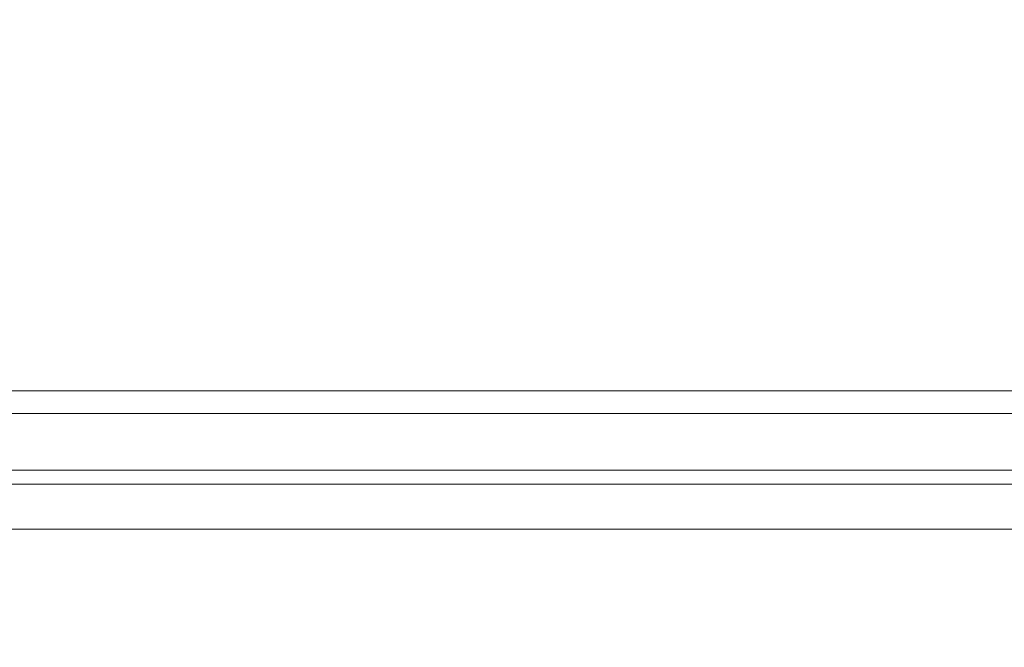
# Model space of a CAD drawing. Units: millimetres. Extents: x 0 to 1561, y 0 to 1020.
# Drawn here: x 231 to 249, y 609 to 621 of the extents above; entities that cross this region are included whole.
import ezdxf

# ---------------------------------------------------------------- set-up
doc = ezdxf.new("R2010")
doc.units = ezdxf.units.MM
doc.header["$PDSIZE"] = -1
doc.layers.add('레이어 1', color=7, linetype='Continuous', lineweight=0)
doc.styles.add('SLDTEXTSTYLE0', font='txt')
doc.dimstyles.new('ISO-25', dxfattribs={"dimtxt": 2.5, "dimasz": 2.5, "dimexe": 1.25, "dimexo": 0.625, "dimtad": 1, "dimtxsty": 'SLDTEXTSTYLE0', "dimcen": 2.5, "dimadec": 0, "dimazin": 0, "dimtfac": 1, "dimtmove": 0, "dimatfit": 3, "dimfxl": 1, "dimarcsym": 0})

# ---------------------------------------------------------------- blocks, each defined once
blk = doc.blocks.new('*D9')
at = {"color": 0, "lineweight": -2, "transparency": 16777216}
for p, q in [((177.788, 594.471), (177.788, 772.174)), ((650.83, 605.181), (650.83, 772.174)), ((182.788, 770.924), (645.83, 770.924))]:
    blk.add_line(p, q, dxfattribs=at)
at = {"color": 0, "transparency": 16777216}
for points in [[(182.788, 771.757), (182.788, 770.09), (177.788, 770.924)], [(645.83, 771.757), (645.83, 770.09), (650.83, 770.924)]]:
    blk.add_solid(points, dxfattribs=at)
at = {"layer": 'Defpoints', "color": 0, "transparency": 16777216}
for p in [(650.83, 770.924), (650.83, 604.556), (177.788, 593.846)]:
    blk.add_point(p, dxfattribs=at)
at = {"color": 0, "transparency": 16777216, "insert": (414.653, 777.501), "char_height": 10, "attachment_point": 5, "style": 'SLDTEXTSTYLE0'}
blk.add_mtext('473,04', dxfattribs=at)

msp = doc.modelspace()

# ---------------------------------------------------------------- linework, layer by layer
at = {"layer": '레이어 1', "lineweight": 5}
for p, q in [((211.657, 614.015), (617.649, 614.015)), ((214.937, 613.617), (614.368, 613.617)), ((614.368, 612.617), (214.937, 612.617)), ((613.794, 612.369), (216.015, 612.369)), ((613.794, 611.579), (216.015, 611.579))]:
    msp.add_line(p, q, dxfattribs=at)

# ---------------------------------------------------------------- dimensions: what is measured, and where the dimension line sits
dim = msp.add_linear_dim(base=(650.83, 770.924), p1=(177.788, 593.846), p2=(650.83, 604.556), dimstyle='ISO-25', override={"dimtxt": 10, "dimasz": 5})
dim.commit()
dim.dimension.update_dxf_attribs({"geometry": '*D9', "text_midpoint": (414.653, 770.924), "dimtype": 160})

doc.saveas('drawing.dxf')
